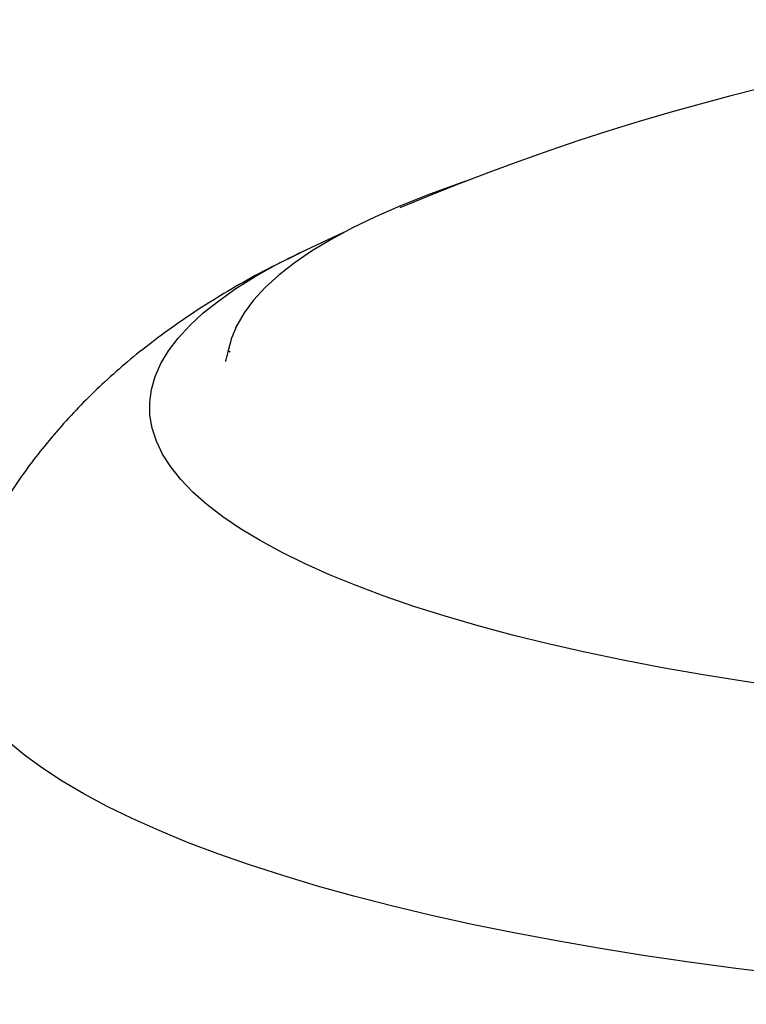
# Model space of a CAD drawing. Units: inches. Extents: x 0.4 to 16.6, y 0.2 to 10.8.
# Drawn here: x 12 to 12.2, y 5.4 to 5.7 of the extents above; entities that cross this region are included whole.
import ezdxf

# ---------------------------------------------------------------- set-up
doc = ezdxf.new("R2010")
doc.units = ezdxf.units.IN
doc.header["$MEASUREMENT"] = 0
doc.linetypes.add('SLD-Solid', pattern=[0])

msp = doc.modelspace()

# ---------------------------------------------------------------- linework, layer by layer
at = {"color": 7, "linetype": 'SLD-Solid', "lineweight": 30}
for p, q in [((12.08381, 5.62681), (12.06871, 5.61978)), ((12.06871, 5.61978), (12.06916, 5.61999))]:
    msp.add_line(p, q, dxfattribs=at)
at = {"color": 7, "linetype": 'SLD-Solid', "lineweight": 30, "flags": 128}
for points in [[(12.12661, 5.6448), (12.1231, 5.6436), (12.11315, 5.63998), (12.1038, 5.63624), (12.09506, 5.6324), (12.08695, 5.62845), (12.07949, 5.62442), (12.07269, 5.62031), (12.06657, 5.61612), (12.06114, 5.61186), (12.0564, 5.60754), (12.05236, 5.60317), (12.04904, 5.59876), (12.04644, 5.59431), (12.04457, 5.58984), (12.04342, 5.58535)], [(12.78929, 5.61978), (12.79191, 5.61851), (12.7997, 5.61447), (12.80687, 5.61036), (12.8134, 5.60616), (12.81929, 5.6019), (12.82451, 5.59758), (12.82907, 5.5932), (12.83295, 5.58877), (12.83616, 5.58431), (12.83867, 5.57982), (12.8405, 5.5753), (12.84163, 5.57077), (12.84206, 5.56622), (12.8418, 5.56168), (12.84084, 5.55714), (12.83919, 5.55262), (12.83685, 5.54812), (12.83382, 5.54365), (12.8301, 5.53921), (12.82571, 5.53482), (12.82066, 5.53049), (12.81494, 5.52621), (12.80857, 5.522), (12.80156, 5.51786), (12.79392, 5.5138), (12.78566, 5.50983), (12.77681, 5.50596), (12.76737, 5.50218), (12.75735, 5.49851), (12.74679, 5.49496), (12.73569, 5.49152), (12.72407, 5.48821), (12.71195, 5.48503), (12.69936, 5.48199), (12.68631, 5.47908), (12.67282, 5.47633), (12.65893, 5.47372), (12.64465, 5.47127), (12.63, 5.46898), (12.61502, 5.46685), (12.59972, 5.46488), (12.58413, 5.46309), (12.56828, 5.46147), (12.5522, 5.46003), (12.53591, 5.45876), (12.51944, 5.45768), (12.50282, 5.45677), (12.48607, 5.45605), (12.46923, 5.45552), (12.45231, 5.45517), (12.43536, 5.455), (12.4184, 5.45503), (12.40146, 5.45524), (12.38456, 5.45563), (12.36774, 5.45621), (12.35102, 5.45698), (12.33443, 5.45793), (12.318, 5.45906), (12.30176, 5.46037), (12.28573, 5.46186), (12.26995, 5.46352), (12.25443, 5.46536), (12.23921, 5.46736), (12.22431, 5.46953), (12.20975, 5.47187), (12.19556, 5.47436), (12.18177, 5.477), (12.16839, 5.4798), (12.15545, 5.48273), (12.14298, 5.48581), (12.13098, 5.48903), (12.11949, 5.49237), (12.10852, 5.49583), (12.09809, 5.49942), (12.08822, 5.50311), (12.07893, 5.50692), (12.07022, 5.51082), (12.06212, 5.51481), (12.05464, 5.51889), (12.04778, 5.52304), (12.04158, 5.52727), (12.03602, 5.53157), (12.03113, 5.53592), (12.02691, 5.54032), (12.02336, 5.54476), (12.0205, 5.54924), (12.01833, 5.55375), (12.01685, 5.55828), (12.01607, 5.56282), (12.01598, 5.56736), (12.01659, 5.5719), (12.0179, 5.57643), (12.0199, 5.58094), (12.02258, 5.58543), (12.02596, 5.58988), (12.03001, 5.5943), (12.03474, 5.59866), (12.04013, 5.60297), (12.04617, 5.60722), (12.05286, 5.61139), (12.06019, 5.61549), (12.06814, 5.61951), (12.06871, 5.61978)], [(12.90959, 5.49892), (12.91101, 5.49439), (12.91187, 5.48949), (12.91205, 5.48459), (12.91153, 5.4797), (12.91032, 5.47481), (12.90842, 5.46994), (12.90583, 5.46509), (12.90256, 5.46027), (12.89862, 5.45549), (12.89399, 5.45075), (12.88871, 5.44606), (12.88276, 5.44143), (12.87617, 5.43686), (12.86893, 5.43236), (12.86107, 5.42794), (12.85258, 5.4236), (12.84349, 5.41935), (12.8338, 5.4152), (12.82354, 5.41114), (12.81271, 5.4072), (12.80133, 5.40336), (12.78941, 5.39965), (12.77698, 5.39605), (12.76406, 5.39259), (12.75065, 5.38926), (12.73678, 5.38607), (12.72247, 5.38302), (12.70774, 5.38012), (12.69261, 5.37737), (12.6771, 5.37477), (12.66124, 5.37234), (12.64505, 5.37006), (12.62854, 5.36796), (12.61175, 5.36602), (12.5947, 5.36425), (12.57741, 5.36266), (12.55991, 5.36124), (12.54222, 5.36), (12.52436, 5.35895), (12.50638, 5.35807), (12.48828, 5.35738), (12.47009, 5.35687), (12.45185, 5.35655), (12.43357, 5.35641), (12.41529, 5.35645), (12.39703, 5.35668), (12.37881, 5.3571), (12.36067, 5.3577), (12.34262, 5.35849), (12.32469, 5.35945), (12.30692, 5.3606), (12.28932, 5.36193), (12.27192, 5.36343), (12.25475, 5.36511), (12.23782, 5.36697), (12.22117, 5.36899), (12.20482, 5.37118), (12.18879, 5.37354), (12.1731, 5.37605), (12.15778, 5.37872), (12.14285, 5.38155), (12.12832, 5.38453), (12.11423, 5.38765), (12.10059, 5.39091), (12.08742, 5.39431), (12.07474, 5.39783), (12.06257, 5.40149), (12.05092, 5.40526), (12.03981, 5.40916), (12.02926, 5.41316), (12.01928, 5.41726), (12.00989, 5.42146), (12.0011, 5.42576), (11.99293, 5.43014), (11.98537, 5.4346), (11.97846, 5.43914), (11.97219, 5.44374), (11.96657, 5.4484), (11.96161, 5.45311), (11.95733, 5.45787), (11.95372, 5.46268), (11.95079, 5.46751), (11.94855, 5.47237), (11.94699, 5.47725), (11.94613, 5.48215), (11.94596, 5.48704), (11.94647, 5.49194), (11.94768, 5.49683), (11.94841, 5.49892)]]:
    msp.add_lwpolyline(points, dxfattribs=at)
at = {"color": 7, "linetype": 'SLD-Solid', "lineweight": 30}
msp.add_arc((12.429, 4.86569), 0.83574, 64.46244, 112.91879, dxfattribs=at)
for points, knots in [([(12.06936, 5.62009), (12.06529, 5.6181), (12.05736, 5.61422), (12.04608, 5.60799), (12.03561, 5.60164), (12.02588, 5.59516), (12.01682, 5.58854), (12.00833, 5.58173), (12.00037, 5.57472), (11.99288, 5.56749), (11.98583, 5.56001), (11.97922, 5.55226), (11.97304, 5.54425), (11.96708, 5.53567), (11.96141, 5.5265), (11.95615, 5.51672), (11.95181, 5.50758), (11.9495, 5.50157), (11.94852, 5.49902)], [0, 0, 0, 0, 0.083102, 0.161845, 0.235999, 0.306023, 0.372528, 0.436113, 0.497309, 0.556564, 0.614249, 0.670668, 0.726062, 0.780627, 0.840358, 0.899272, 0.957361, 1, 1, 1, 1]), ([(12.0426, 5.58166), (12.04266, 5.58188), (12.0431, 5.58356), (12.04327, 5.58452), (12.04342, 5.58535)], [0, 0, 0, 0, 0.130425, 1, 1, 1, 1])]:
    msp.add_open_spline(points, degree=3, knots=knots, dxfattribs=at)
for points in [[(12.04648, 5.59438), (12.04603, 5.59349)], [(12.04342, 5.58535), (12.04413, 5.58506)]]:
    msp.add_open_spline(points, degree=1, dxfattribs=at)

doc.saveas('drawing.dxf')
